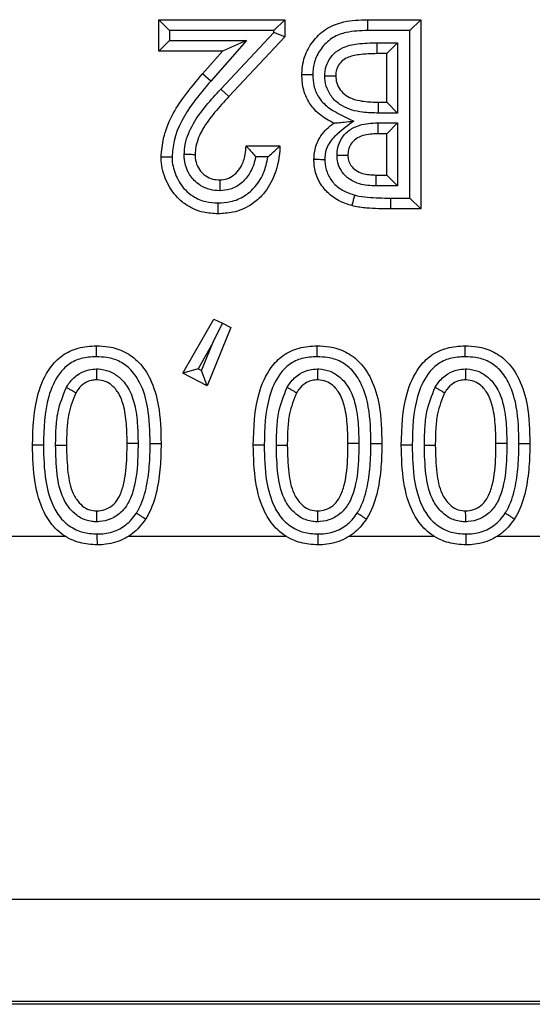
# Model space of a CAD drawing. Units: inches. Extents: x 0.5 to 8, y 0.3 to 10.7.
# Drawn here: x 2.8 to 2.8, y 4.9 to 5 of the extents above; entities that cross this region are included whole.
import ezdxf

# ---------------------------------------------------------------- set-up
doc = ezdxf.new("R2010")
doc.units = ezdxf.units.IN
doc.header["$MEASUREMENT"] = 0

msp = doc.modelspace()

# ---------------------------------------------------------------- linework, layer by layer
at = {"color": 7, "linetype": 'Continuous', "lineweight": 25}
for p, q in [((2.808857, 4.998584), (2.808857, 5.001478)), ((2.809857, 5.000478), (2.808857, 5.001478)), ((2.808857, 5.001478), (2.820431, 5.001478)), ((2.820431, 5.001478), (2.819431, 5.000478)), ((2.820431, 5.001478), (2.820431, 4.999899)), ((2.828013, 5.001478), (2.828025, 5.000478)), ((2.828013, 5.001478), (2.832895, 5.001478)), ((2.832895, 5.001478), (2.831895, 5.000478)), ((2.832895, 5.001478), (2.832895, 4.984117)), ((2.809857, 5.000478), (2.809857, 4.999584)), ((2.819431, 5.000478), (2.809857, 5.000478)), ((2.814562, 4.995113), (2.819431, 5.000295)), ((2.819431, 5.000295), (2.819431, 5.000478)), ((2.820431, 4.999899), (2.819431, 5.000295)), ((2.831895, 5.000478), (2.828025, 5.000478)), ((2.831895, 4.985117), (2.831895, 5.000478)), ((2.809857, 4.999584), (2.808857, 4.998584)), ((2.809857, 4.999584), (2.8169, 4.999584)), ((2.8169, 4.999584), (2.813642, 4.995851)), ((2.8169, 4.999584), (2.8147, 4.998584)), ((2.820431, 4.999899), (2.815291, 4.994428)), ((2.8147, 4.998584), (2.808857, 4.998584)), ((2.812888, 4.996508), (2.8147, 4.998584)), ((2.828882, 4.999362), (2.830779, 4.999362)), ((2.828882, 4.999362), (2.828882, 4.998362)), ((2.829779, 4.998362), (2.830779, 4.999362)), ((2.830779, 4.999362), (2.830779, 4.99291)), ((2.829779, 4.998362), (2.828882, 4.998362)), ((2.829779, 4.99391), (2.829779, 4.998362)), ((2.813642, 4.995851), (2.812888, 4.996508)), ((2.815291, 4.994428), (2.814562, 4.995113)), ((2.829025, 4.99291), (2.829035, 4.99391)), ((2.829035, 4.99391), (2.829779, 4.99391)), ((2.829779, 4.99391), (2.830779, 4.99291)), ((2.830779, 4.99291), (2.829025, 4.99291)), ((2.828952, 4.992017), (2.830779, 4.992016)), ((2.828952, 4.992017), (2.828952, 4.991016)), ((2.829779, 4.991016), (2.830779, 4.992016)), ((2.830779, 4.992016), (2.830779, 4.986233)), ((2.829779, 4.991016), (2.828952, 4.991016)), ((2.829779, 4.987233), (2.829779, 4.991016)), ((2.81687, 4.989904), (2.819986, 4.989904)), ((2.818884, 4.988904), (2.817767, 4.988904)), ((2.828794, 4.986233), (2.828802, 4.987233)), ((2.828802, 4.987233), (2.829779, 4.987233)), ((2.829779, 4.987233), (2.830779, 4.986233)), ((2.830779, 4.986233), (2.828794, 4.986233)), ((2.830113, 4.985117), (2.831895, 4.985117)), ((2.830113, 4.985117), (2.830113, 4.984117)), ((2.831895, 4.985117), (2.832895, 4.984117)), ((2.832895, 4.984117), (2.830113, 4.984117)), ((2.811083, 4.969058), (2.813921, 4.974011)), ((2.815486, 4.973249), (2.813309, 4.967907)), ((2.813837, 4.971853), (2.814703, 4.97363)), ((2.813921, 4.974011), (2.814703, 4.97363)), ((2.814703, 4.97363), (2.815486, 4.973249)), ((2.813837, 4.971853), (2.812469, 4.969467)), ((2.812796, 4.969298), (2.813837, 4.971853)), ((2.812469, 4.969467), (2.811083, 4.969058)), ((2.813309, 4.967907), (2.811083, 4.969058)), ((2.812469, 4.969467), (2.812796, 4.969298)), ((2.813309, 4.967907), (2.812796, 4.969298)), ((2.798283, 4.962449), (2.797283, 4.962444)), ((2.799399, 4.962455), (2.800399, 4.962444)), ((2.808079, 4.962601), (2.80908, 4.962607)), ((2.818538, 4.962449), (2.817538, 4.962444)), ((2.819654, 4.962455), (2.820654, 4.962444)), ((2.828334, 4.962601), (2.829334, 4.962607)), ((2.832115, 4.962449), (2.831115, 4.962444)), ((2.833231, 4.962455), (2.834231, 4.962444)), ((2.841911, 4.962601), (2.842911, 4.962607)), ((2.789746, 4.954109), (2.800265, 4.954109)), ((2.806106, 4.954109), (2.82052, 4.954109)), ((2.826361, 4.954109), (2.834097, 4.954109)), ((2.839938, 4.954109), (2.844692, 4.954109)), ((3.000966, 4.920781), (2.734855, 4.920781)), ((3.001257, 4.911171), (2.251248, 4.911171)), ((2.251539, 4.911462), (3.000966, 4.911462))]:
    msp.add_line(p, q, dxfattribs=at)
for points, knots in [([(2.821989, 4.996452), (2.82199, 4.996487), (2.822015, 4.997097), (2.8222, 4.99824), (2.823064, 4.999674), (2.824278, 5.000771), (2.826014, 5.001416), (2.827283, 5.001455), (2.828013, 5.001478)], [0, 0, 0, 0, 0.011668, 0.207777, 0.384563, 0.57056, 0.753363, 1, 1, 1, 1]), ([(2.828025, 5.000478), (2.827365, 5.000461), (2.826273, 5.000432), (2.824813, 4.999904), (2.823845, 4.999023), (2.823195, 4.997942), (2.823015, 4.997057), (2.822995, 4.996565), (2.82299, 4.996463), (2.822989, 4.996438)], [0, 0, 0, 0, 0.27014, 0.447164, 0.625016, 0.797463, 0.957807, 0.989769, 1, 1, 1, 1]), ([(2.824105, 4.996324), (2.82411, 4.996472), (2.824124, 4.996918), (2.82435, 4.997658), (2.824906, 4.998411), (2.825843, 4.999024), (2.827217, 4.999325), (2.828288, 4.999348), (2.828882, 4.999362)], [0, 0, 0, 0, 0.069445, 0.208406, 0.353731, 0.498511, 0.722199, 1, 1, 1, 1]), ([(2.828882, 4.998362), (2.828333, 4.998349), (2.827406, 4.998328), (2.826276, 4.998101), (2.82561, 4.997674), (2.825256, 4.997192), (2.825116, 4.996719), (2.825108, 4.99643), (2.825105, 4.996331)], [0, 0, 0, 0, 0.340644, 0.575375, 0.701124, 0.821125, 0.938321, 1, 1, 1, 1]), ([(2.80908, 4.988878), (2.809133, 4.989461), (2.809318, 4.991488), (2.810836, 4.994094), (2.812327, 4.995848), (2.812888, 4.996508)], [0, 0, 0, 0, 0.201317, 0.699738, 1, 1, 1, 1]), ([(2.813642, 4.995851), (2.813099, 4.995213), (2.811707, 4.993577), (2.810299, 4.991195), (2.810127, 4.989381), (2.81008, 4.988884)], [0, 0, 0, 0, 0.31678, 0.8129, 1, 1, 1, 1]), ([(2.821989, 4.996452), (2.822, 4.996452), (2.822022, 4.996452), (2.822195, 4.996449), (2.822448, 4.996446), (2.822699, 4.996442), (2.822882, 4.996439), (2.822956, 4.996438), (2.822989, 4.996438)], [0, 0, 0, 0, 0.214552, 0.429104, 0.643689, 0.858347, 0.936691, 1, 1, 1, 1]), ([(2.824903, 4.99199), (2.824687, 4.992103), (2.824005, 4.99246), (2.823233, 4.993083), (2.822501, 4.994065), (2.82206, 4.995121), (2.822011, 4.996037), (2.821989, 4.996452)], [0, 0, 0, 0, 0.129921, 0.409038, 0.51506, 0.779882, 1, 1, 1, 1]), ([(2.822989, 4.996438), (2.823007, 4.996102), (2.823045, 4.995378), (2.823387, 4.994551), (2.823963, 4.993779), (2.824866, 4.993078), (2.825925, 4.992596), (2.826582, 4.992257), (2.826751, 4.99217)], [0, 0, 0, 0, 0.164701, 0.354836, 0.428113, 0.636857, 0.906305, 1, 1, 1, 1]), ([(2.824105, 4.996324), (2.824142, 4.996324), (2.824216, 4.996325), (2.824399, 4.996326), (2.824646, 4.996327), (2.8249, 4.996329), (2.825072, 4.99633), (2.825094, 4.99633), (2.825105, 4.996331)], [0, 0, 0, 0, 0.070578, 0.14157, 0.356225, 0.570831, 0.785415, 1, 1, 1, 1]), ([(2.829025, 4.99291), (2.828533, 4.992924), (2.827401, 4.992956), (2.82591, 4.993339), (2.824826, 4.9942), (2.824268, 4.995108), (2.824117, 4.995861), (2.824107, 4.996255), (2.824105, 4.996324)], [0, 0, 0, 0, 0.21928, 0.505278, 0.664501, 0.824468, 0.969203, 1, 1, 1, 1]), ([(2.825105, 4.996331), (2.825107, 4.996276), (2.825113, 4.996), (2.825215, 4.995488), (2.825595, 4.99487), (2.826398, 4.994238), (2.827622, 4.993949), (2.828585, 4.993922), (2.829035, 4.99391)], [0, 0, 0, 0, 0.031331, 0.159689, 0.295993, 0.441714, 0.739161, 1, 1, 1, 1]), ([(2.811195, 4.989102), (2.811218, 4.989418), (2.811291, 4.990415), (2.811981, 4.991985), (2.813186, 4.993623), (2.814103, 4.994616), (2.814562, 4.995113)], [0, 0, 0, 0, 0.134561, 0.424518, 0.712245, 1, 1, 1, 1]), ([(2.815291, 4.994428), (2.814849, 4.99395), (2.813985, 4.993016), (2.812884, 4.991529), (2.812275, 4.990173), (2.812214, 4.989345), (2.812196, 4.989097)], [0, 0, 0, 0, 0.309967, 0.605598, 0.881841, 1, 1, 1, 1]), ([(2.826751, 4.99217), (2.826233, 4.991791), (2.825373, 4.991161), (2.824402, 4.990148), (2.824125, 4.98927), (2.824108, 4.988801), (2.824102, 4.988635)], [0, 0, 0, 0, 0.418654, 0.694873, 0.892301, 1, 1, 1, 1]), ([(2.824903, 4.99199), (2.82491, 4.991991), (2.824926, 4.991992), (2.825066, 4.992006), (2.825372, 4.992036), (2.825944, 4.992091), (2.826446, 4.99214), (2.826743, 4.992169), (2.826751, 4.99217)], [0, 0, 0, 0, 0.084038, 0.186372, 0.340284, 0.608359, 0.989479, 1, 1, 1, 1]), ([(2.823102, 4.988645), (2.82311, 4.988852), (2.823135, 4.989476), (2.823504, 4.990629), (2.824257, 4.991484), (2.824799, 4.991909), (2.824903, 4.99199)], [0, 0, 0, 0, 0.157541, 0.475259, 0.89907, 1, 1, 1, 1]), ([(2.825217, 4.989066), (2.825231, 4.989293), (2.825263, 4.989832), (2.825618, 4.990667), (2.826332, 4.991398), (2.827482, 4.991941), (2.82839, 4.991988), (2.828952, 4.992017)], [0, 0, 0, 0, 0.127152, 0.301899, 0.495333, 0.687725, 1, 1, 1, 1]), ([(2.828952, 4.991016), (2.82849, 4.990996), (2.827789, 4.990966), (2.82694, 4.990578), (2.826473, 4.990106), (2.826245, 4.989568), (2.826227, 4.989219), (2.826218, 4.989062)], [0, 0, 0, 0, 0.36199, 0.549651, 0.724351, 0.876036, 1, 1, 1, 1]), ([(2.819986, 4.989904), (2.819978, 4.989759), (2.819922, 4.988765), (2.819579, 4.987112), (2.818503, 4.985432), (2.817202, 4.984345), (2.815795, 4.983755), (2.814752, 4.983697), (2.814289, 4.983671)], [0, 0, 0, 0, 0.046218, 0.317283, 0.52656, 0.668528, 0.852786, 1, 1, 1, 1]), ([(2.814467, 4.986788), (2.814683, 4.986805), (2.815152, 4.986842), (2.815812, 4.98722), (2.816208, 4.987671), (2.816581, 4.988288), (2.816807, 4.988989), (2.816851, 4.989635), (2.81687, 4.989904)], [0, 0, 0, 0, 0.148001, 0.319954, 0.506403, 0.554787, 0.814992, 1, 1, 1, 1]), ([(2.81687, 4.989904), (2.816877, 4.989896), (2.816891, 4.989882), (2.817005, 4.989762), (2.817207, 4.989549), (2.817475, 4.98925), (2.817674, 4.989016), (2.817762, 4.98891), (2.817767, 4.988904)], [0, 0, 0, 0, 0.1469264, 0.2931935, 0.4990659, 0.7741509, 0.9874382, 1, 1, 1, 1]), ([(2.818884, 4.988904), (2.81889, 4.988909), (2.819028, 4.989026), (2.819299, 4.989262), (2.819629, 4.989567), (2.819846, 4.989771), (2.819964, 4.989883), (2.819979, 4.989897), (2.819986, 4.989904)], [0, 0, 0, 0, 0.011715, 0.277041, 0.545873, 0.734971, 0.867149, 1, 1, 1, 1]), ([(2.81008, 4.988884), (2.810048, 4.988884), (2.809974, 4.988883), (2.80979, 4.988882), (2.809539, 4.98888), (2.809285, 4.988879), (2.809113, 4.988878), (2.809091, 4.988878), (2.80908, 4.988878)], [0, 0, 0, 0, 0.061623, 0.14168, 0.356339, 0.570918, 0.785458, 1, 1, 1, 1]), ([(2.814289, 4.983671), (2.813842, 4.983697), (2.812854, 4.983755), (2.811564, 4.984305), (2.810364, 4.98529), (2.809465, 4.98669), (2.809105, 4.988031), (2.809083, 4.988769), (2.80908, 4.988878)], [0, 0, 0, 0, 0.1636619, 0.3615061, 0.5017189, 0.7290206, 0.9600627, 1, 1, 1, 1]), ([(2.81008, 4.988884), (2.810083, 4.988792), (2.8101, 4.988192), (2.8104, 4.987102), (2.811119, 4.985967), (2.812083, 4.985175), (2.813123, 4.984736), (2.813923, 4.984692), (2.814294, 4.984672)], [0, 0, 0, 0, 0.041747, 0.271537, 0.501594, 0.63858, 0.832402, 1, 1, 1, 1]), ([(2.81446, 4.985787), (2.814161, 4.985806), (2.813513, 4.985849), (2.812707, 4.986221), (2.811993, 4.986817), (2.811448, 4.987604), (2.811217, 4.988455), (2.8112, 4.988958), (2.811195, 4.989102)], [0, 0, 0, 0, 0.1723487, 0.373916, 0.4999541, 0.7084175, 0.9166605, 1, 1, 1, 1]), ([(2.812196, 4.989097), (2.812185, 4.989097), (2.812162, 4.989097), (2.81199, 4.989098), (2.811737, 4.989099), (2.811479, 4.989101), (2.811295, 4.989102), (2.811221, 4.989102), (2.811195, 4.989102)], [0, 0, 0, 0, 0.2144025, 0.428802, 0.6432912, 0.8579695, 0.9500483, 1, 1, 1, 1]), ([(2.812196, 4.989097), (2.812199, 4.988987), (2.812211, 4.988629), (2.812372, 4.988033), (2.812747, 4.987492), (2.813233, 4.987086), (2.813795, 4.986827), (2.814248, 4.9868), (2.814467, 4.986788)], [0, 0, 0, 0, 0.091123, 0.297031, 0.501134, 0.625816, 0.81958, 1, 1, 1, 1]), ([(2.814294, 4.984672), (2.814683, 4.984693), (2.815537, 4.984739), (2.816687, 4.985218), (2.817739, 4.986105), (2.818543, 4.987335), (2.818771, 4.988385), (2.818884, 4.988904)], [0, 0, 0, 0, 0.169736, 0.373609, 0.531529, 0.768765, 1, 1, 1, 1]), ([(2.817767, 4.988904), (2.817646, 4.988433), (2.817499, 4.987869), (2.817004, 4.987057), (2.816438, 4.986416), (2.815479, 4.98587), (2.814781, 4.985813), (2.81446, 4.985787)], [0, 0, 0, 0, 0.292148, 0.350771, 0.577488, 0.805652, 1, 1, 1, 1]), ([(2.824102, 4.988635), (2.82407, 4.988636), (2.823996, 4.988636), (2.823812, 4.988638), (2.823561, 4.98864), (2.823308, 4.988643), (2.823135, 4.988644), (2.823113, 4.988645), (2.823102, 4.988645)], [0, 0, 0, 0, 0.062591, 0.141663, 0.356322, 0.570905, 0.785452, 1, 1, 1, 1]), ([(2.826573, 4.984426), (2.82622, 4.984538), (2.825393, 4.984802), (2.824554, 4.985399), (2.823828, 4.986199), (2.823287, 4.987101), (2.823111, 4.988065), (2.823103, 4.988577), (2.823102, 4.988645)], [0, 0, 0, 0, 0.188214, 0.441081, 0.51093, 0.738835, 0.965761, 1, 1, 1, 1]), ([(2.824102, 4.988635), (2.824103, 4.988583), (2.82411, 4.988192), (2.82424, 4.987461), (2.824653, 4.986779), (2.825209, 4.986165), (2.825877, 4.985694), (2.826538, 4.985485), (2.82683, 4.985392)], [0, 0, 0, 0, 0.034673, 0.256208, 0.477442, 0.546259, 0.799572, 1, 1, 1, 1]), ([(2.828794, 4.986233), (2.828284, 4.986258), (2.827441, 4.986301), (2.826351, 4.986788), (2.825647, 4.98747), (2.825267, 4.988281), (2.825232, 4.988822), (2.825217, 4.989066)], [0, 0, 0, 0, 0.296217, 0.490046, 0.684575, 0.857906, 1, 1, 1, 1]), ([(2.825217, 4.989066), (2.825242, 4.989066), (2.825316, 4.989065), (2.825501, 4.989065), (2.825759, 4.989064), (2.826013, 4.989063), (2.826185, 4.989062), (2.826207, 4.989062), (2.826218, 4.989062)], [0, 0, 0, 0, 0.0473786, 0.142176, 0.3568616, 0.5713137, 0.7856549, 1, 1, 1, 1]), ([(2.826218, 4.989062), (2.826227, 4.988904), (2.826246, 4.988563), (2.826484, 4.988055), (2.826936, 4.987625), (2.827729, 4.987277), (2.828378, 4.98725), (2.828802, 4.987233)], [0, 0, 0, 0, 0.132559, 0.285031, 0.458797, 0.646802, 1, 1, 1, 1]), ([(2.814467, 4.986788), (2.814467, 4.986776), (2.814466, 4.986754), (2.814465, 4.986582), (2.814463, 4.986328), (2.814462, 4.986071), (2.81446, 4.985887), (2.81446, 4.985813), (2.81446, 4.985787)], [0, 0, 0, 0, 0.21441, 0.428817, 0.643311, 0.857989, 0.94965, 1, 1, 1, 1]), ([(2.82683, 4.985392), (2.826815, 4.985337), (2.826796, 4.985266), (2.82675, 4.98509), (2.826691, 4.98487), (2.826626, 4.984625), (2.826581, 4.984458), (2.826576, 4.984437), (2.826573, 4.984426)], [0, 0, 0, 0, 0.110005, 0.14138, 0.356043, 0.570698, 0.785349, 1, 1, 1, 1]), ([(2.82683, 4.985392), (2.826879, 4.98538), (2.827267, 4.985279), (2.828015, 4.985185), (2.829063, 4.985127), (2.829763, 4.98512), (2.830113, 4.985117)], [0, 0, 0, 0, 0.04581, 0.364125, 0.682047, 1, 1, 1, 1]), ([(2.814294, 4.984672), (2.814294, 4.984637), (2.814294, 4.984563), (2.814293, 4.984379), (2.814292, 4.984131), (2.81429, 4.983877), (2.814289, 4.983705), (2.814289, 4.983682), (2.814289, 4.983671)], [0, 0, 0, 0, 0.0668059, 0.141608, 0.3562638, 0.5708608, 0.7854299, 1, 1, 1, 1]), ([(2.830113, 4.984117), (2.829749, 4.98412), (2.829017, 4.984128), (2.827889, 4.984191), (2.827068, 4.984298), (2.826628, 4.984412), (2.826573, 4.984426)], [0, 0, 0, 0, 0.306298, 0.616917, 0.951924, 1, 1, 1, 1]), ([(2.797283, 4.962444), (2.797326, 4.964056), (2.797392, 4.966549), (2.798629, 4.96935), (2.799978, 4.970764), (2.801482, 4.971465), (2.802581, 4.971529), (2.803143, 4.971562)], [0, 0, 0, 0, 0.391421, 0.605165, 0.731884, 0.862934, 1, 1, 1, 1]), ([(2.803143, 4.970562), (2.803143, 4.970604), (2.803143, 4.970678), (2.803143, 4.970861), (2.803143, 4.971103), (2.803143, 4.971357), (2.803143, 4.971529), (2.803143, 4.971551), (2.803143, 4.971562)], [0, 0, 0, 0, 0.079283, 0.141508, 0.35616, 0.570783, 0.785391, 1, 1, 1, 1]), ([(2.803143, 4.971562), (2.803518, 4.971547), (2.804416, 4.971509), (2.805805, 4.971076), (2.807157, 4.970053), (2.808262, 4.968371), (2.809007, 4.965811), (2.809053, 4.963787), (2.80908, 4.962607)], [0, 0, 0, 0, 0.092379, 0.221351, 0.351729, 0.502392, 0.709855, 1, 1, 1, 1]), ([(2.817538, 4.962444), (2.81758, 4.964056), (2.817646, 4.966549), (2.818884, 4.96935), (2.820233, 4.970764), (2.821736, 4.971465), (2.822836, 4.971529), (2.823398, 4.971562)], [0, 0, 0, 0, 0.391421, 0.605165, 0.731884, 0.862934, 1, 1, 1, 1]), ([(2.823397, 4.970562), (2.823397, 4.970604), (2.823397, 4.970678), (2.823397, 4.970861), (2.823398, 4.971103), (2.823398, 4.971357), (2.823398, 4.971529), (2.823398, 4.971551), (2.823398, 4.971562)], [0, 0, 0, 0, 0.079283, 0.141508, 0.35616, 0.570783, 0.785391, 1, 1, 1, 1]), ([(2.823398, 4.971562), (2.823772, 4.971547), (2.824671, 4.971509), (2.82606, 4.971076), (2.827411, 4.970053), (2.828517, 4.968371), (2.829262, 4.965811), (2.829308, 4.963787), (2.829334, 4.962607)], [0, 0, 0, 0, 0.092379, 0.221351, 0.351729, 0.502392, 0.709855, 1, 1, 1, 1]), ([(2.831115, 4.962444), (2.831158, 4.964056), (2.831224, 4.966549), (2.832461, 4.96935), (2.83381, 4.970764), (2.835314, 4.971465), (2.836413, 4.971529), (2.836975, 4.971562)], [0, 0, 0, 0, 0.391421, 0.6051654, 0.7318836, 0.8629335, 1, 1, 1, 1]), ([(2.836975, 4.970562), (2.836975, 4.970604), (2.836975, 4.970678), (2.836975, 4.970861), (2.836975, 4.971103), (2.836975, 4.971357), (2.836975, 4.971529), (2.836975, 4.971551), (2.836975, 4.971562)], [0, 0, 0, 0, 0.079283, 0.141508, 0.3561602, 0.5707827, 0.7853911, 1, 1, 1, 1]), ([(2.836975, 4.971562), (2.83735, 4.971547), (2.838248, 4.971509), (2.839637, 4.971076), (2.840988, 4.970053), (2.842094, 4.968371), (2.842839, 4.965811), (2.842885, 4.963787), (2.842911, 4.962607)], [0, 0, 0, 0, 0.0923786, 0.2213513, 0.3517293, 0.5023915, 0.7098547, 1, 1, 1, 1]), ([(2.803143, 4.970562), (2.802668, 4.970536), (2.801777, 4.970487), (2.800563, 4.96993), (2.79946, 4.968757), (2.798371, 4.966247), (2.798318, 4.963965), (2.798283, 4.962449)], [0, 0, 0, 0, 0.13265, 0.249162, 0.364917, 0.577989, 1, 1, 1, 1]), ([(2.808079, 4.962601), (2.808056, 4.963727), (2.808017, 4.9656), (2.807354, 4.967914), (2.806429, 4.969341), (2.805334, 4.970175), (2.804201, 4.97052), (2.803461, 4.97055), (2.803143, 4.970562)], [0, 0, 0, 0, 0.317384, 0.528295, 0.671649, 0.790765, 0.910141, 1, 1, 1, 1]), ([(2.823397, 4.970562), (2.822923, 4.970536), (2.822032, 4.970487), (2.820818, 4.96993), (2.819714, 4.968757), (2.818626, 4.966247), (2.818573, 4.963965), (2.818538, 4.962449)], [0, 0, 0, 0, 0.13265, 0.249162, 0.364917, 0.577989, 1, 1, 1, 1]), ([(2.828334, 4.962601), (2.828311, 4.963727), (2.828272, 4.9656), (2.827609, 4.967914), (2.826684, 4.969341), (2.825588, 4.970175), (2.824455, 4.97052), (2.823715, 4.97055), (2.823397, 4.970562)], [0, 0, 0, 0, 0.317384, 0.528295, 0.671649, 0.790765, 0.910141, 1, 1, 1, 1]), ([(2.836975, 4.970562), (2.8365, 4.970536), (2.835609, 4.970487), (2.834395, 4.96993), (2.833292, 4.968757), (2.832203, 4.966247), (2.83215, 4.963965), (2.832115, 4.962449)], [0, 0, 0, 0, 0.13265, 0.249162, 0.364917, 0.577989, 1, 1, 1, 1]), ([(2.841911, 4.962601), (2.841888, 4.963727), (2.841849, 4.9656), (2.841186, 4.967914), (2.840261, 4.969341), (2.839166, 4.970175), (2.838033, 4.97052), (2.837293, 4.97055), (2.836975, 4.970562)], [0, 0, 0, 0, 0.317384, 0.528295, 0.671649, 0.790765, 0.910141, 1, 1, 1, 1]), ([(2.800393, 4.967762), (2.80048, 4.967898), (2.800784, 4.968376), (2.801449, 4.969006), (2.80236, 4.969401), (2.802926, 4.969433), (2.803163, 4.969447)], [0, 0, 0, 0, 0.143195, 0.500922, 0.791364, 1, 1, 1, 1]), ([(2.803163, 4.969447), (2.803163, 4.969418), (2.803162, 4.969344), (2.803161, 4.96916), (2.80316, 4.968905), (2.803158, 4.968652), (2.803157, 4.968479), (2.803157, 4.968457), (2.803157, 4.968446)], [0, 0, 0, 0, 0.054927, 0.141836, 0.356505, 0.571043, 0.785521, 1, 1, 1, 1]), ([(2.803163, 4.969447), (2.803208, 4.969445), (2.803604, 4.96943), (2.804352, 4.969287), (2.805328, 4.968677), (2.806178, 4.967641), (2.806722, 4.966086), (2.806935, 4.964368), (2.806955, 4.963176), (2.806964, 4.962643)], [0, 0, 0, 0, 0.015684, 0.136379, 0.257019, 0.405285, 0.589192, 0.816428, 1, 1, 1, 1]), ([(2.820647, 4.967762), (2.820734, 4.967898), (2.821039, 4.968376), (2.821704, 4.969006), (2.822615, 4.969401), (2.823181, 4.969433), (2.823418, 4.969447)], [0, 0, 0, 0, 0.143195, 0.500922, 0.791364, 1, 1, 1, 1]), ([(2.823418, 4.969447), (2.823417, 4.969418), (2.823417, 4.969344), (2.823416, 4.96916), (2.823414, 4.968905), (2.823413, 4.968652), (2.823412, 4.968479), (2.823412, 4.968457), (2.823412, 4.968446)], [0, 0, 0, 0, 0.0549271, 0.1418365, 0.3565046, 0.5710434, 0.7855206, 1, 1, 1, 1]), ([(2.823418, 4.969447), (2.823463, 4.969445), (2.823858, 4.96943), (2.824607, 4.969287), (2.825583, 4.968677), (2.826432, 4.967641), (2.826977, 4.966086), (2.82719, 4.964368), (2.827209, 4.963176), (2.827218, 4.962643)], [0, 0, 0, 0, 0.015684, 0.136379, 0.257019, 0.405285, 0.589192, 0.816428, 1, 1, 1, 1]), ([(2.834225, 4.967762), (2.834312, 4.967898), (2.834616, 4.968376), (2.835281, 4.969006), (2.836192, 4.969401), (2.836758, 4.969433), (2.836995, 4.969447)], [0, 0, 0, 0, 0.143195, 0.500922, 0.791364, 1, 1, 1, 1]), ([(2.836995, 4.969447), (2.836995, 4.969418), (2.836994, 4.969344), (2.836993, 4.96916), (2.836992, 4.968905), (2.83699, 4.968652), (2.836989, 4.968479), (2.836989, 4.968457), (2.836989, 4.968446)], [0, 0, 0, 0, 0.0549271, 0.1418365, 0.3565046, 0.5710434, 0.7855206, 1, 1, 1, 1]), ([(2.836995, 4.969447), (2.83704, 4.969445), (2.837436, 4.96943), (2.838184, 4.969287), (2.83916, 4.968677), (2.84001, 4.967641), (2.840554, 4.966086), (2.840767, 4.964368), (2.840787, 4.963176), (2.840795, 4.962643)], [0, 0, 0, 0, 0.015684, 0.136379, 0.257019, 0.405285, 0.589192, 0.816428, 1, 1, 1, 1]), ([(2.803157, 4.968446), (2.802997, 4.968438), (2.80262, 4.968418), (2.802001, 4.968149), (2.801541, 4.967705), (2.801322, 4.96736), (2.801255, 4.967253)], [0, 0, 0, 0, 0.202658, 0.479212, 0.839189, 1, 1, 1, 1]), ([(2.805963, 4.962642), (2.805955, 4.963151), (2.805937, 4.964265), (2.80575, 4.965805), (2.805306, 4.967115), (2.804667, 4.967903), (2.803974, 4.968341), (2.80346, 4.968435), (2.803188, 4.968445), (2.803157, 4.968446)], [0, 0, 0, 0, 0.213717, 0.467466, 0.649577, 0.785494, 0.885415, 0.986958, 1, 1, 1, 1]), ([(2.823412, 4.968446), (2.823252, 4.968438), (2.822875, 4.968418), (2.822256, 4.968149), (2.821796, 4.967705), (2.821577, 4.96736), (2.821509, 4.967253)], [0, 0, 0, 0, 0.202658, 0.479212, 0.839189, 1, 1, 1, 1]), ([(2.826218, 4.962642), (2.82621, 4.963151), (2.826192, 4.964265), (2.826005, 4.965805), (2.825561, 4.967115), (2.824921, 4.967903), (2.824229, 4.968341), (2.823715, 4.968435), (2.823443, 4.968445), (2.823412, 4.968446)], [0, 0, 0, 0, 0.213717, 0.467466, 0.649577, 0.785494, 0.885415, 0.986958, 1, 1, 1, 1]), ([(2.836989, 4.968446), (2.836829, 4.968438), (2.836452, 4.968418), (2.835833, 4.968149), (2.835373, 4.967705), (2.835154, 4.96736), (2.835086, 4.967253)], [0, 0, 0, 0, 0.202658, 0.479212, 0.839189, 1, 1, 1, 1]), ([(2.839795, 4.962642), (2.839787, 4.963151), (2.839769, 4.964265), (2.839582, 4.965805), (2.839138, 4.967115), (2.838498, 4.967903), (2.837806, 4.968341), (2.837292, 4.968435), (2.83702, 4.968445), (2.836989, 4.968446)], [0, 0, 0, 0, 0.213717, 0.467466, 0.649577, 0.785494, 0.885415, 0.986958, 1, 1, 1, 1]), ([(2.799399, 4.962455), (2.799409, 4.962965), (2.799428, 4.963986), (2.799595, 4.965806), (2.800091, 4.967022), (2.800393, 4.967762)], [0, 0, 0, 0, 0.2814599, 0.563186, 1, 1, 1, 1]), ([(2.800393, 4.967762), (2.800419, 4.967747), (2.800482, 4.967709), (2.800641, 4.967615), (2.800859, 4.967487), (2.801077, 4.967358), (2.801226, 4.96727), (2.801245, 4.967259), (2.801255, 4.967253)], [0, 0, 0, 0, 0.05746, 0.141767, 0.356432, 0.570988, 0.785493, 1, 1, 1, 1]), ([(2.801255, 4.967253), (2.801003, 4.966623), (2.800573, 4.965548), (2.800427, 4.963901), (2.800408, 4.962934), (2.800399, 4.962444)], [0, 0, 0, 0, 0.410575, 0.700723, 1, 1, 1, 1]), ([(2.819654, 4.962455), (2.819663, 4.962965), (2.819683, 4.963986), (2.819849, 4.965806), (2.820346, 4.967022), (2.820647, 4.967762)], [0, 0, 0, 0, 0.2814599, 0.563186, 1, 1, 1, 1]), ([(2.820647, 4.967762), (2.820673, 4.967747), (2.820737, 4.967709), (2.820895, 4.967615), (2.821114, 4.967487), (2.821332, 4.967358), (2.821481, 4.96727), (2.8215, 4.967259), (2.821509, 4.967253)], [0, 0, 0, 0, 0.05746, 0.141767, 0.356432, 0.570988, 0.785493, 1, 1, 1, 1]), ([(2.821509, 4.967253), (2.821257, 4.966623), (2.820828, 4.965548), (2.820681, 4.963901), (2.820663, 4.962934), (2.820654, 4.962444)], [0, 0, 0, 0, 0.410575, 0.700723, 1, 1, 1, 1]), ([(2.833231, 4.962455), (2.833241, 4.962965), (2.83326, 4.963986), (2.833427, 4.965806), (2.833923, 4.967022), (2.834225, 4.967762)], [0, 0, 0, 0, 0.28146, 0.563186, 1, 1, 1, 1]), ([(2.834225, 4.967762), (2.83425, 4.967747), (2.834314, 4.967709), (2.834473, 4.967615), (2.834691, 4.967487), (2.834909, 4.967358), (2.835058, 4.96727), (2.835077, 4.967259), (2.835086, 4.967253)], [0, 0, 0, 0, 0.0574601, 0.1417675, 0.3564319, 0.5709883, 0.7854932, 1, 1, 1, 1]), ([(2.835086, 4.967253), (2.834835, 4.966623), (2.834405, 4.965548), (2.834259, 4.963901), (2.83424, 4.962934), (2.834231, 4.962444)], [0, 0, 0, 0, 0.410575, 0.700723, 1, 1, 1, 1]), ([(2.803233, 4.953311), (2.802952, 4.953321), (2.802154, 4.95335), (2.800756, 4.953727), (2.799297, 4.954745), (2.798091, 4.956583), (2.79736, 4.959206), (2.79731, 4.9613), (2.797283, 4.962444)], [0, 0, 0, 0, 0.068532, 0.194386, 0.347237, 0.490472, 0.721733, 1, 1, 1, 1]), ([(2.798283, 4.962449), (2.798307, 4.961358), (2.798351, 4.959417), (2.799, 4.957038), (2.800014, 4.955472), (2.801202, 4.954644), (2.802334, 4.954343), (2.80299, 4.95432), (2.803224, 4.954311)], [0, 0, 0, 0, 0.3041657, 0.5411127, 0.6781373, 0.8167192, 0.9346861, 1, 1, 1, 1]), ([(2.80316, 4.955426), (2.803018, 4.955432), (2.802506, 4.955454), (2.801645, 4.955742), (2.800736, 4.956513), (2.799879, 4.957843), (2.799456, 4.959923), (2.799419, 4.961566), (2.799399, 4.962455)], [0, 0, 0, 0, 0.0479276, 0.1730499, 0.2973928, 0.4439255, 0.6993651, 1, 1, 1, 1]), ([(2.800399, 4.962444), (2.800419, 4.961602), (2.800454, 4.960107), (2.800803, 4.958268), (2.801486, 4.9572), (2.802128, 4.956642), (2.802716, 4.956445), (2.803058, 4.956431), (2.803157, 4.956427)], [0, 0, 0, 0, 0.34656, 0.615787, 0.753102, 0.859391, 0.959375, 1, 1, 1, 1]), ([(2.803157, 4.956427), (2.803222, 4.95643), (2.803537, 4.956443), (2.804111, 4.956582), (2.804788, 4.957024), (2.805312, 4.957806), (2.805813, 4.959277), (2.805945, 4.96096), (2.805959, 4.962242), (2.805963, 4.962642)], [0, 0, 0, 0, 0.025748, 0.12496, 0.230042, 0.338029, 0.491199, 0.841491, 1, 1, 1, 1]), ([(2.806964, 4.962643), (2.806959, 4.96223), (2.806945, 4.960863), (2.806791, 4.959023), (2.806198, 4.957312), (2.80549, 4.956284), (2.804524, 4.955649), (2.803698, 4.955449), (2.803248, 4.95543), (2.80316, 4.955426)], [0, 0, 0, 0, 0.1356761, 0.449577, 0.6005704, 0.7260199, 0.8520571, 0.971008, 1, 1, 1, 1]), ([(2.805963, 4.962642), (2.805974, 4.962642), (2.805997, 4.962642), (2.806169, 4.962642), (2.806423, 4.962642), (2.806655, 4.962643), (2.806837, 4.962643), (2.806911, 4.962643), (2.806964, 4.962643)], [0, 0, 0, 0, 0.21464, 0.42928, 0.643925, 0.858582, 0.89986, 1, 1, 1, 1]), ([(2.806819, 4.956224), (2.806876, 4.956318), (2.807297, 4.957008), (2.807756, 4.958466), (2.808039, 4.960529), (2.808066, 4.961912), (2.808079, 4.962601)], [0, 0, 0, 0, 0.050026, 0.368893, 0.68569, 1, 1, 1, 1]), ([(2.80908, 4.962607), (2.809065, 4.961888), (2.809036, 4.96043), (2.808729, 4.958193), (2.808206, 4.956578), (2.807722, 4.955784), (2.807654, 4.955672)], [0, 0, 0, 0, 0.3012229, 0.6104505, 0.9453272, 1, 1, 1, 1]), ([(2.823488, 4.953311), (2.823207, 4.953321), (2.822409, 4.95335), (2.821011, 4.953727), (2.819552, 4.954745), (2.818345, 4.956583), (2.817614, 4.959206), (2.817565, 4.9613), (2.817538, 4.962444)], [0, 0, 0, 0, 0.0685316, 0.194386, 0.3472375, 0.4904721, 0.7217332, 1, 1, 1, 1]), ([(2.818538, 4.962449), (2.818562, 4.961358), (2.818605, 4.959417), (2.819255, 4.957038), (2.820268, 4.955472), (2.821456, 4.954644), (2.822589, 4.954343), (2.823245, 4.95432), (2.823479, 4.954311)], [0, 0, 0, 0, 0.3041657, 0.5411127, 0.6781373, 0.8167192, 0.9346861, 1, 1, 1, 1]), ([(2.823415, 4.955426), (2.823273, 4.955432), (2.822761, 4.955454), (2.8219, 4.955742), (2.820991, 4.956513), (2.820134, 4.957843), (2.81971, 4.959923), (2.819673, 4.961566), (2.819654, 4.962455)], [0, 0, 0, 0, 0.047928, 0.17305, 0.297393, 0.443926, 0.699365, 1, 1, 1, 1]), ([(2.820654, 4.962444), (2.820673, 4.961602), (2.820708, 4.960107), (2.821058, 4.958268), (2.821741, 4.9572), (2.822383, 4.956642), (2.82297, 4.956445), (2.823313, 4.956431), (2.823412, 4.956427)], [0, 0, 0, 0, 0.34656, 0.615787, 0.753102, 0.859391, 0.959375, 1, 1, 1, 1]), ([(2.823412, 4.956427), (2.823476, 4.95643), (2.823791, 4.956443), (2.824366, 4.956582), (2.825043, 4.957024), (2.825567, 4.957806), (2.826068, 4.959277), (2.8262, 4.96096), (2.826214, 4.962242), (2.826218, 4.962642)], [0, 0, 0, 0, 0.025748, 0.12496, 0.230042, 0.338029, 0.491199, 0.841491, 1, 1, 1, 1]), ([(2.827218, 4.962643), (2.827214, 4.96223), (2.827199, 4.960863), (2.827046, 4.959023), (2.826453, 4.957312), (2.825745, 4.956284), (2.824779, 4.955649), (2.823953, 4.955449), (2.823503, 4.95543), (2.823415, 4.955426)], [0, 0, 0, 0, 0.135676, 0.449577, 0.60057, 0.72602, 0.852057, 0.971008, 1, 1, 1, 1]), ([(2.826218, 4.962642), (2.826229, 4.962642), (2.826251, 4.962642), (2.826424, 4.962642), (2.826677, 4.962642), (2.82691, 4.962643), (2.827092, 4.962643), (2.827166, 4.962643), (2.827218, 4.962643)], [0, 0, 0, 0, 0.21464, 0.42928, 0.643925, 0.858582, 0.89986, 1, 1, 1, 1]), ([(2.827073, 4.956224), (2.82713, 4.956318), (2.827551, 4.957008), (2.828011, 4.958466), (2.828293, 4.960529), (2.82832, 4.961912), (2.828334, 4.962601)], [0, 0, 0, 0, 0.050026, 0.368893, 0.68569, 1, 1, 1, 1]), ([(2.829334, 4.962607), (2.82932, 4.961888), (2.829291, 4.96043), (2.828983, 4.958193), (2.828461, 4.956578), (2.827976, 4.955784), (2.827908, 4.955672)], [0, 0, 0, 0, 0.301223, 0.61045, 0.945327, 1, 1, 1, 1]), ([(2.837065, 4.953311), (2.836784, 4.953321), (2.835986, 4.95335), (2.834588, 4.953727), (2.833129, 4.954745), (2.831923, 4.956583), (2.831192, 4.959206), (2.831142, 4.9613), (2.831115, 4.962444)], [0, 0, 0, 0, 0.0685316, 0.194386, 0.3472375, 0.4904721, 0.7217332, 1, 1, 1, 1]), ([(2.832115, 4.962449), (2.832139, 4.961358), (2.832183, 4.959417), (2.832832, 4.957038), (2.833846, 4.955472), (2.835034, 4.954644), (2.836166, 4.954343), (2.836822, 4.95432), (2.837056, 4.954311)], [0, 0, 0, 0, 0.304166, 0.541113, 0.678137, 0.816719, 0.934686, 1, 1, 1, 1]), ([(2.836992, 4.955426), (2.83685, 4.955432), (2.836338, 4.955454), (2.835477, 4.955742), (2.834568, 4.956513), (2.833711, 4.957843), (2.833287, 4.959923), (2.833251, 4.961566), (2.833231, 4.962455)], [0, 0, 0, 0, 0.047928, 0.17305, 0.297393, 0.443926, 0.699365, 1, 1, 1, 1]), ([(2.834231, 4.962444), (2.834251, 4.961602), (2.834286, 4.960107), (2.834635, 4.958268), (2.835318, 4.9572), (2.83596, 4.956642), (2.836548, 4.956445), (2.83689, 4.956431), (2.836989, 4.956427)], [0, 0, 0, 0, 0.3465602, 0.6157868, 0.7531018, 0.8593909, 0.959375, 1, 1, 1, 1]), ([(2.836989, 4.956427), (2.837054, 4.95643), (2.837369, 4.956443), (2.837943, 4.956582), (2.83862, 4.957024), (2.839144, 4.957806), (2.839645, 4.959277), (2.839777, 4.96096), (2.839791, 4.962242), (2.839795, 4.962642)], [0, 0, 0, 0, 0.025748, 0.12496, 0.230042, 0.338029, 0.491199, 0.841491, 1, 1, 1, 1]), ([(2.840795, 4.962643), (2.840791, 4.96223), (2.840777, 4.960863), (2.840623, 4.959023), (2.84003, 4.957312), (2.839322, 4.956284), (2.838356, 4.955649), (2.83753, 4.955449), (2.83708, 4.95543), (2.836992, 4.955426)], [0, 0, 0, 0, 0.135676, 0.449577, 0.60057, 0.72602, 0.852057, 0.971008, 1, 1, 1, 1]), ([(2.839795, 4.962642), (2.839806, 4.962642), (2.839829, 4.962642), (2.840001, 4.962642), (2.840255, 4.962642), (2.840487, 4.962643), (2.840669, 4.962643), (2.840743, 4.962643), (2.840795, 4.962643)], [0, 0, 0, 0, 0.2146399, 0.4292796, 0.643925, 0.8585821, 0.8998598, 1, 1, 1, 1]), ([(2.840651, 4.956224), (2.840708, 4.956318), (2.841129, 4.957008), (2.841588, 4.958466), (2.84187, 4.960529), (2.841898, 4.961912), (2.841911, 4.962601)], [0, 0, 0, 0, 0.050026, 0.368893, 0.68569, 1, 1, 1, 1]), ([(2.842911, 4.962607), (2.842897, 4.961888), (2.842868, 4.96043), (2.842561, 4.958193), (2.842038, 4.956578), (2.841554, 4.955784), (2.841486, 4.955672)], [0, 0, 0, 0, 0.301223, 0.61045, 0.945327, 1, 1, 1, 1]), ([(2.803157, 4.956427), (2.803157, 4.956416), (2.803157, 4.956394), (2.803158, 4.956222), (2.803158, 4.955968), (2.803159, 4.955711), (2.80316, 4.955526), (2.80316, 4.955452), (2.80316, 4.955426)], [0, 0, 0, 0, 0.21439, 0.4287767, 0.6432578, 0.8579377, 0.9506722, 1, 1, 1, 1]), ([(2.803224, 4.954311), (2.80345, 4.954319), (2.804159, 4.954342), (2.805295, 4.95469), (2.806249, 4.955445), (2.806667, 4.956016), (2.806819, 4.956224)], [0, 0, 0, 0, 0.159483, 0.500824, 0.818196, 1, 1, 1, 1]), ([(2.807654, 4.955672), (2.807644, 4.955679), (2.807626, 4.955691), (2.807482, 4.955786), (2.807271, 4.955926), (2.807057, 4.956067), (2.806903, 4.956168), (2.806842, 4.956209), (2.806819, 4.956224)], [0, 0, 0, 0, 0.214449, 0.428896, 0.643414, 0.858086, 0.947465, 1, 1, 1, 1]), ([(2.823412, 4.956427), (2.823412, 4.956416), (2.823412, 4.956394), (2.823412, 4.956222), (2.823413, 4.955968), (2.823414, 4.955711), (2.823415, 4.955526), (2.823415, 4.955452), (2.823415, 4.955426)], [0, 0, 0, 0, 0.21439, 0.428777, 0.643258, 0.857938, 0.950672, 1, 1, 1, 1]), ([(2.823479, 4.954311), (2.823705, 4.954319), (2.824413, 4.954342), (2.825549, 4.95469), (2.826504, 4.955445), (2.826921, 4.956016), (2.827073, 4.956224)], [0, 0, 0, 0, 0.1594834, 0.5008243, 0.818196, 1, 1, 1, 1]), ([(2.827908, 4.955672), (2.827899, 4.955679), (2.827881, 4.955691), (2.827737, 4.955786), (2.827525, 4.955926), (2.827312, 4.956067), (2.827158, 4.956168), (2.827096, 4.956209), (2.827073, 4.956224)], [0, 0, 0, 0, 0.214449, 0.428896, 0.643414, 0.858086, 0.947465, 1, 1, 1, 1]), ([(2.836989, 4.956427), (2.836989, 4.956416), (2.836989, 4.956394), (2.836989, 4.956222), (2.83699, 4.955968), (2.836991, 4.955711), (2.836992, 4.955526), (2.836992, 4.955452), (2.836992, 4.955426)], [0, 0, 0, 0, 0.21439, 0.428777, 0.643258, 0.857938, 0.950672, 1, 1, 1, 1]), ([(2.837056, 4.954311), (2.837282, 4.954319), (2.837991, 4.954342), (2.839127, 4.95469), (2.840081, 4.955445), (2.840499, 4.956016), (2.840651, 4.956224)], [0, 0, 0, 0, 0.159483, 0.500824, 0.818196, 1, 1, 1, 1]), ([(2.841486, 4.955672), (2.841476, 4.955679), (2.841458, 4.955691), (2.841314, 4.955786), (2.841103, 4.955926), (2.840889, 4.956067), (2.840735, 4.956168), (2.840673, 4.956209), (2.840651, 4.956224)], [0, 0, 0, 0, 0.214449, 0.428896, 0.643414, 0.858086, 0.947465, 1, 1, 1, 1]), ([(2.807654, 4.955672), (2.80747, 4.955422), (2.806955, 4.954718), (2.805766, 4.953785), (2.804364, 4.953351), (2.803496, 4.95332), (2.803233, 4.953311)], [0, 0, 0, 0, 0.178223, 0.500744, 0.849283, 1, 1, 1, 1]), ([(2.827908, 4.955672), (2.827725, 4.955422), (2.827209, 4.954718), (2.82602, 4.953785), (2.824619, 4.953351), (2.82375, 4.95332), (2.823488, 4.953311)], [0, 0, 0, 0, 0.178223, 0.500744, 0.849283, 1, 1, 1, 1]), ([(2.841486, 4.955672), (2.841302, 4.955422), (2.840787, 4.954718), (2.839598, 4.953785), (2.838196, 4.953351), (2.837328, 4.95332), (2.837065, 4.953311)], [0, 0, 0, 0, 0.178223, 0.500744, 0.849283, 1, 1, 1, 1]), ([(2.803233, 4.953311), (2.803233, 4.953322), (2.803233, 4.953344), (2.803231, 4.953517), (2.803229, 4.95377), (2.803227, 4.954019), (2.803225, 4.954203), (2.803224, 4.954276), (2.803224, 4.954311)], [0, 0, 0, 0, 0.21457, 0.429138, 0.643735, 0.858391, 0.933285, 1, 1, 1, 1]), ([(2.823488, 4.953311), (2.823488, 4.953322), (2.823488, 4.953344), (2.823486, 4.953517), (2.823484, 4.95377), (2.823481, 4.954019), (2.82348, 4.954203), (2.823479, 4.954276), (2.823479, 4.954311)], [0, 0, 0, 0, 0.21457, 0.429138, 0.643735, 0.858391, 0.933285, 1, 1, 1, 1]), ([(2.837065, 4.953311), (2.837065, 4.953322), (2.837065, 4.953344), (2.837063, 4.953517), (2.837061, 4.95377), (2.837059, 4.954019), (2.837057, 4.954203), (2.837056, 4.954276), (2.837056, 4.954311)], [0, 0, 0, 0, 0.2145697, 0.4291385, 0.6437353, 0.858391, 0.9332849, 1, 1, 1, 1])]:
    msp.add_open_spline(points, degree=3, knots=knots, dxfattribs=at)

doc.saveas('drawing.dxf')
